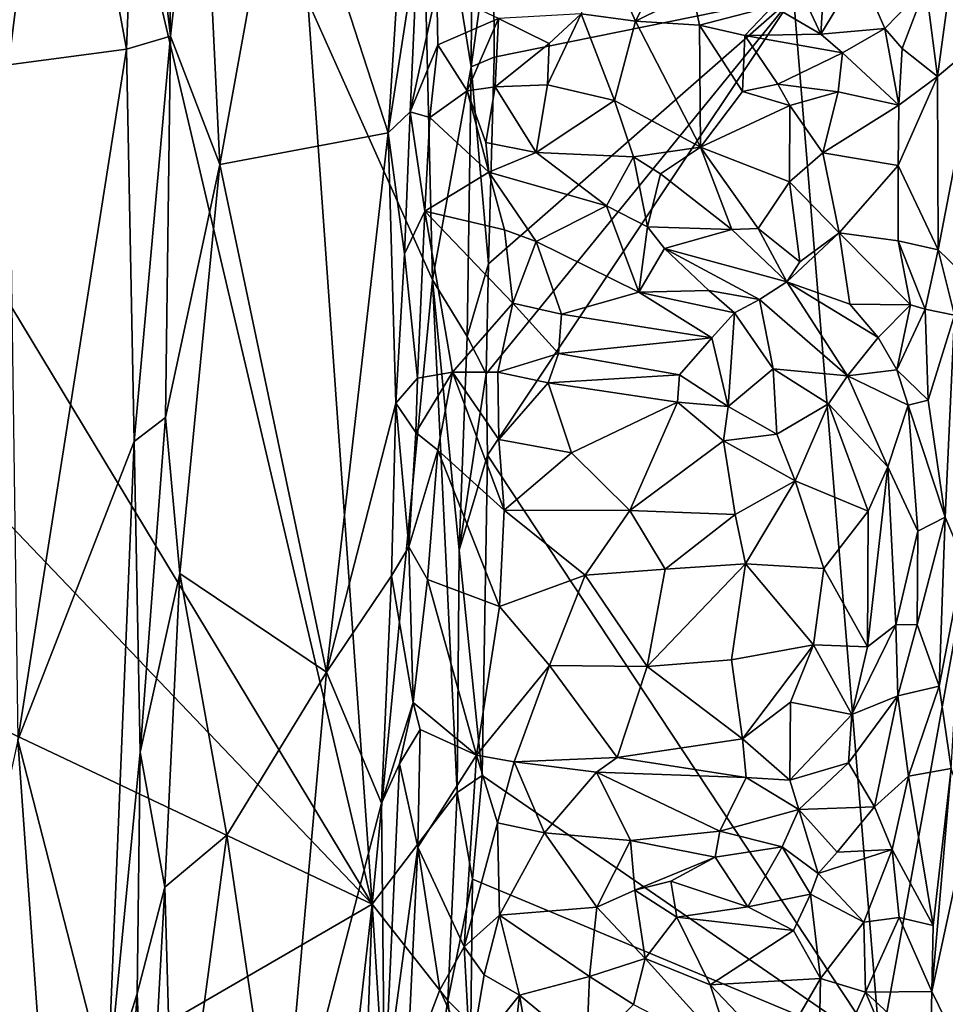
# Model space of a CAD drawing. Units: metres. Extents: x 28.2 to 31.4, y -12.3 to 12.2.
# Drawn here: x 30.1 to 30.8, y -0.5 to 0.2 of the extents above; entities that cross this region are included whole.
import ezdxf

# ---------------------------------------------------------------- set-up
doc = ezdxf.new("R2010")
doc.units = ezdxf.units.M

msp = doc.modelspace()

# ---------------------------------------------------------------- linework, layer by layer
at = {"layer": '1'}
for points in [[(30.70071, 0.23941, -1.42503), (30.71802, 0.90797, -1.42485), (30.90636, 0.22132, -1.24029)], [(30.90636, 0.22132, -1.24029), (30.71802, 0.90797, -1.42485), (31.16392, 0.42866, -1.01754)], [(29.92435, 0.31582, -1.60142), (30.16426, 0.48891, -1.61775), (30.38363, -0.44431, -1.63227)], [(30.04993, 0.30355, -0.90232), (30.10961, 0.18761, -0.86901), (30.14646, 0.4822, -0.85436)], [(30.14646, 0.4822, -0.85436), (30.10961, 0.18761, -0.86901), (30.19862, 0.19946, -0.83032)], [(30.14646, 0.4822, -0.85436), (30.19862, 0.19946, -0.83032), (30.20703, 0.41884, -0.82999)], [(30.38363, -0.44431, -1.63227), (30.16426, 0.48891, -1.61775), (30.33512, 0.23562, -1.63083)], [(30.20703, 0.41884, -0.82999), (30.2316, 0.20934, -0.82853), (30.22856, 0.44591, -0.82826)], [(30.22856, 0.44591, -0.82826), (30.2316, 0.20934, -0.82853), (30.25421, 0.41376, -0.83539)], [(30.33512, 0.23562, -1.63083), (30.41942, 0.42487, -1.63455), (30.42884, 0.02594, -1.63309)], [(30.42884, 0.02594, -1.63309), (30.41942, 0.42487, -1.63455), (30.45818, 0.18633, -1.63093)], [(30.45818, 0.18633, -1.63093), (30.41942, 0.42487, -1.63455), (30.45935, 0.38732, -1.63164)], [(30.20703, 0.41884, -0.82999), (30.19862, 0.19946, -0.83032), (30.2316, 0.20934, -0.82853)], [(30.25421, 0.41376, -0.83539), (30.2316, 0.20934, -0.82853), (30.26873, 0.11262, -0.84482)], [(30.25421, 0.41376, -0.83539), (30.26873, 0.11262, -0.84482), (30.31696, 0.37866, -0.87181)], [(30.45818, 0.18633, -1.63093), (30.45935, 0.38732, -1.63164), (30.47492, 0.30778, -1.62507)], [(30.31696, 0.37866, -0.87181), (30.26873, 0.11262, -0.84482), (30.39559, 0.13655, -0.93255)], [(30.31696, 0.37866, -0.87181), (30.39559, 0.13655, -0.93255), (30.40828, 0.33629, -0.93855)], [(30.40828, 0.33629, -0.93855), (30.39559, 0.13655, -0.93255), (30.41781, 0.28071, -0.94496)], [(29.82294, 0.14219, -1.59425), (29.92435, 0.31582, -1.60142), (30.38363, -0.44431, -1.63227)], [(30.45818, 0.18633, -1.63093), (30.47492, 0.30778, -1.62507), (30.47545, 0.19353, -1.62303)], [(30.47545, 0.19353, -1.62303), (30.47492, 0.30778, -1.62507), (30.70071, 0.23941, -1.42503)], [(30.69771, 0.26139, -0.87724), (30.72137, 0.21081, -0.88875), (30.72611, 0.28957, -0.8781)], [(30.72611, 0.28957, -0.8781), (30.72137, 0.21081, -0.88875), (30.75059, 0.25897, -0.88251)], [(30.80047, 0.24698, -0.92338), (30.80921, 0.17899, -0.94536), (30.8246, 0.29177, -0.95473)], [(30.8246, 0.29177, -0.95473), (30.80921, 0.17899, -0.94536), (30.83977, 0.20446, -0.96591)], [(30.39559, 0.13655, -0.93255), (30.41216, 0.15224, -0.94343), (30.41781, 0.28071, -0.94496)], [(30.41781, 0.28071, -0.94496), (30.41216, 0.15224, -0.94343), (30.43217, 0.2448, -0.93592)], [(30.55498, 0.28054, -0.82199), (30.54098, 0.22624, -0.85422), (30.58184, 0.22052, -0.84338)], [(30.55498, 0.28054, -0.82199), (30.58184, 0.22052, -0.84338), (30.6077, 0.27132, -0.82033)], [(30.6077, 0.27132, -0.82033), (30.58184, 0.22052, -0.84338), (30.62496, 0.24228, -0.84266)], [(30.69771, 0.26139, -0.87724), (30.68536, 0.23191, -0.87756), (30.72137, 0.21081, -0.88875)], [(30.75059, 0.25897, -0.88251), (30.72137, 0.21081, -0.88875), (30.76957, 0.2151, -0.90543)], [(30.75059, 0.25897, -0.88251), (30.76957, 0.2151, -0.90543), (30.80047, 0.24698, -0.92338)], [(30.41216, 0.15224, -0.94343), (30.43308, 0.20286, -0.93238), (30.43217, 0.2448, -0.93592)], [(30.43217, 0.2448, -0.93592), (30.43308, 0.20286, -0.93238), (30.47861, 0.22272, -0.87347)], [(30.76957, 0.2151, -0.90543), (30.78261, 0.20008, -0.91214), (30.80047, 0.24698, -0.92338)], [(30.80921, 0.17899, -0.94536), (30.80047, 0.24698, -0.92338), (30.78261, 0.20008, -0.91214)], [(30.47117, 0.03781, -1.62287), (30.70071, 0.23941, -1.42503), (30.46945, -0.04509, -1.62254)], [(30.46945, -0.04509, -1.62254), (30.70071, 0.23941, -1.42503), (30.47039, -0.10624, -1.62124)], [(30.76604, -0.55374, -1.35109), (30.47039, -0.10624, -1.62124), (30.70071, 0.23941, -1.42503)], [(30.47117, 0.03781, -1.62287), (30.47545, 0.19353, -1.62303), (30.70071, 0.23941, -1.42503)], [(30.62496, 0.24228, -0.84266), (30.58184, 0.22052, -0.84338), (30.62998, 0.21749, -0.85044)], [(30.62496, 0.24228, -0.84266), (30.62998, 0.21749, -0.85044), (30.68536, 0.23191, -0.87756)], [(30.76604, -0.55374, -1.35109), (30.70071, 0.23941, -1.42503), (30.90636, 0.22132, -1.24029)], [(30.38363, -0.44431, -1.63227), (30.33512, 0.23562, -1.63083), (30.42884, 0.02594, -1.63309)], [(30.62998, 0.21749, -0.85044), (30.66419, 0.20973, -0.86153), (30.68536, 0.23191, -0.87756)], [(30.68536, 0.23191, -0.87756), (30.66419, 0.20973, -0.86153), (30.72137, 0.21081, -0.88875)], [(30.43308, 0.20286, -0.93238), (30.45516, 0.16802, -0.87952), (30.47861, 0.22272, -0.87347)], [(30.45516, 0.16802, -0.87952), (30.47612, 0.17123, -0.86212), (30.47861, 0.22272, -0.87347)], [(30.47861, 0.22272, -0.87347), (30.47612, 0.17123, -0.86212), (30.51686, 0.20372, -0.86555)], [(30.47861, 0.22272, -0.87347), (30.51686, 0.20372, -0.86555), (30.54098, 0.22624, -0.85422)], [(30.51686, 0.20372, -0.86555), (30.51549, 0.17273, -0.86297), (30.54098, 0.22624, -0.85422)], [(30.54098, 0.22624, -0.85422), (30.51549, 0.17273, -0.86297), (30.56605, 0.16093, -0.84057)], [(30.56605, 0.16093, -0.84057), (30.58184, 0.22052, -0.84338), (30.54098, 0.22624, -0.85422)], [(30.56605, 0.16093, -0.84057), (30.63068, 0.12571, -0.84959), (30.58184, 0.22052, -0.84338)], [(30.58184, 0.22052, -0.84338), (30.63068, 0.12571, -0.84959), (30.62998, 0.21749, -0.85044)], [(30.63068, 0.12571, -0.84959), (30.6625, 0.16773, -0.84402), (30.62998, 0.21749, -0.85044)], [(30.66419, 0.20973, -0.86153), (30.62998, 0.21749, -0.85044), (30.6625, 0.16773, -0.84402)], [(30.72137, 0.21081, -0.88875), (30.7377, 0.19679, -0.89462), (30.76957, 0.2151, -0.90543)], [(30.76957, 0.2151, -0.90543), (30.7377, 0.19679, -0.89462), (30.78017, 0.15726, -0.89799)], [(30.76604, -0.55374, -1.35109), (30.90636, 0.22132, -1.24029), (31.13191, -0.90154, -1.01919)], [(30.76957, 0.2151, -0.90543), (30.78017, 0.15726, -0.89799), (30.78261, 0.20008, -0.91214)], [(30.19862, 0.19946, -0.83032), (30.20418, -0.09594, -0.82711), (30.2316, 0.20934, -0.82853)], [(30.2316, 0.20934, -0.82853), (30.20418, -0.09594, -0.82711), (30.22785, -0.07774, -0.82878)], [(30.2316, 0.20934, -0.82853), (30.22785, -0.07774, -0.82878), (30.26873, 0.11262, -0.84482)], [(30.6625, 0.16773, -0.84402), (30.68893, 0.17305, -0.84956), (30.66419, 0.20973, -0.86153)], [(30.72137, 0.21081, -0.88875), (30.66419, 0.20973, -0.86153), (30.7377, 0.19679, -0.89462)], [(30.66419, 0.20973, -0.86153), (30.68893, 0.17305, -0.84956), (30.7377, 0.19679, -0.89462)], [(30.41216, 0.15224, -0.94343), (30.42695, 0.14807, -0.93548), (30.43308, 0.20286, -0.93238)], [(30.43308, 0.20286, -0.93238), (30.42695, 0.14807, -0.93548), (30.45516, 0.16802, -0.87952)], [(30.47612, 0.17123, -0.86212), (30.51549, 0.17273, -0.86297), (30.51686, 0.20372, -0.86555)], [(30.80921, 0.17899, -0.94536), (30.80987, 0.04838, -0.94934), (30.83977, 0.20446, -0.96591)], [(30.80987, 0.04838, -0.94934), (30.8334, 0.02557, -0.96605), (30.83977, 0.20446, -0.96591)], [(30.10961, 0.18761, -0.86901), (30.11678, -0.3208, -0.85855), (30.19862, 0.19946, -0.83032)], [(30.11678, -0.3208, -0.85855), (30.20418, -0.09594, -0.82711), (30.19862, 0.19946, -0.83032)], [(30.45818, 0.18633, -1.63093), (30.47545, 0.19353, -1.62303), (30.47117, 0.03781, -1.62287)], [(30.68893, 0.17305, -0.84956), (30.73443, 0.16749, -0.88209), (30.7377, 0.19679, -0.89462)], [(30.7377, 0.19679, -0.89462), (30.73443, 0.16749, -0.88209), (30.78017, 0.15726, -0.89799)], [(30.78261, 0.20008, -0.91214), (30.78017, 0.15726, -0.89799), (30.80921, 0.17899, -0.94536)], [(30.42884, 0.02594, -1.63309), (30.45818, 0.18633, -1.63093), (30.45502, -0.01675, -1.62972)], [(30.45502, -0.01675, -1.62972), (30.45818, 0.18633, -1.63093), (30.47117, 0.03781, -1.62287)], [(30.80987, 0.04838, -0.94934), (30.80921, 0.17899, -0.94536), (30.77968, 0.1118, -0.90192)], [(30.78017, 0.15726, -0.89799), (30.77968, 0.1118, -0.90192), (30.80921, 0.17899, -0.94536)], [(30.45516, 0.16802, -0.87952), (30.46912, 0.12918, -0.88965), (30.47612, 0.17123, -0.86212)], [(30.47612, 0.17123, -0.86212), (30.46912, 0.12918, -0.88965), (30.507, 0.12159, -0.8793)], [(30.47612, 0.17123, -0.86212), (30.507, 0.12159, -0.8793), (30.51549, 0.17273, -0.86297)], [(30.51549, 0.17273, -0.86297), (30.507, 0.12159, -0.8793), (30.56605, 0.16093, -0.84057)], [(30.68893, 0.17305, -0.84956), (30.6625, 0.16773, -0.84402), (30.69802, 0.15719, -0.85056)], [(30.68893, 0.17305, -0.84956), (30.69802, 0.15719, -0.85056), (30.73443, 0.16749, -0.88209)], [(30.42695, 0.14807, -0.93548), (30.47148, 0.10684, -0.89346), (30.45516, 0.16802, -0.87952)], [(30.45516, 0.16802, -0.87952), (30.47148, 0.10684, -0.89346), (30.46912, 0.12918, -0.88965)], [(30.6625, 0.16773, -0.84402), (30.63068, 0.12571, -0.84959), (30.69802, 0.15719, -0.85056)], [(30.73443, 0.16749, -0.88209), (30.69802, 0.15719, -0.85056), (30.72282, 0.12154, -0.87638)], [(30.73443, 0.16749, -0.88209), (30.72282, 0.12154, -0.87638), (30.78017, 0.15726, -0.89799)], [(30.56605, 0.16093, -0.84057), (30.507, 0.12159, -0.8793), (30.58023, 0.11848, -0.84126)], [(30.56605, 0.16093, -0.84057), (30.58023, 0.11848, -0.84126), (30.63068, 0.12571, -0.84959)], [(30.69802, 0.15719, -0.85056), (30.63068, 0.12571, -0.84959), (30.69772, 0.09954, -0.87258)], [(30.69802, 0.15719, -0.85056), (30.69772, 0.09954, -0.87258), (30.72282, 0.12154, -0.87638)], [(30.78017, 0.15726, -0.89799), (30.72282, 0.12154, -0.87638), (30.77968, 0.1118, -0.90192)], [(30.39559, 0.13655, -0.93255), (30.40775, 0.04546, -0.94079), (30.41216, 0.15224, -0.94343)], [(30.41216, 0.15224, -0.94343), (30.40775, 0.04546, -0.94079), (30.42307, 0.07753, -0.93828)], [(30.41216, 0.15224, -0.94343), (30.42307, 0.07753, -0.93828), (30.42695, 0.14807, -0.93548)], [(29.77926, -0.1584, -1.59006), (29.82294, 0.14219, -1.59425), (30.38363, -0.44431, -1.63227)], [(30.42695, 0.14807, -0.93548), (30.42307, 0.07753, -0.93828), (30.47148, 0.10684, -0.89346)], [(30.26873, 0.11262, -0.84482), (30.34908, -0.26955, -0.90204), (30.39559, 0.13655, -0.93255)], [(30.39559, 0.13655, -0.93255), (30.34908, -0.26955, -0.90204), (30.4013, -0.06698, -0.93983)], [(30.39559, 0.13655, -0.93255), (30.4013, -0.06698, -0.93983), (30.40775, 0.04546, -0.94079)], [(30.46912, 0.12918, -0.88965), (30.47148, 0.10684, -0.89346), (30.507, 0.12159, -0.8793)], [(30.507, 0.12159, -0.8793), (30.47148, 0.10684, -0.89346), (30.56007, 0.08165, -0.84582)], [(30.507, 0.12159, -0.8793), (30.56007, 0.08165, -0.84582), (30.58023, 0.11848, -0.84126)], [(30.58023, 0.11848, -0.84126), (30.60056, 0.10552, -0.84159), (30.63068, 0.12571, -0.84959)], [(30.60056, 0.10552, -0.84159), (30.65427, 0.06366, -0.87643), (30.63068, 0.12571, -0.84959)], [(30.63068, 0.12571, -0.84959), (30.65427, 0.06366, -0.87643), (30.67431, 0.06457, -0.88165)], [(30.63068, 0.12571, -0.84959), (30.67431, 0.06457, -0.88165), (30.69772, 0.09954, -0.87258)], [(30.72282, 0.12154, -0.87638), (30.69772, 0.09954, -0.87258), (30.73524, 0.06128, -0.86836)], [(30.73524, 0.06128, -0.86836), (30.77968, 0.1118, -0.90192), (30.72282, 0.12154, -0.87638)], [(30.22785, -0.07774, -0.82878), (30.2386, -0.19525, -0.83173), (30.26873, 0.11262, -0.84482)], [(30.2386, -0.19525, -0.83173), (30.34908, -0.26955, -0.90204), (30.26873, 0.11262, -0.84482)], [(30.56007, 0.08165, -0.84582), (30.59086, 0.06579, -0.84321), (30.58023, 0.11848, -0.84126)], [(30.58023, 0.11848, -0.84126), (30.59086, 0.06579, -0.84321), (30.60056, 0.10552, -0.84159)], [(30.77968, 0.1118, -0.90192), (30.73524, 0.06128, -0.86836), (30.77974, 0.05515, -0.88694)], [(30.77968, 0.1118, -0.90192), (30.77974, 0.05515, -0.88694), (30.80987, 0.04838, -0.94934)], [(30.47148, 0.10684, -0.89346), (30.42307, 0.07753, -0.93828), (30.48317, 0.06341, -0.86823)], [(30.47148, 0.10684, -0.89346), (30.48317, 0.06341, -0.86823), (30.5069, 0.0548, -0.85035)], [(30.47148, 0.10684, -0.89346), (30.5069, 0.0548, -0.85035), (30.56007, 0.08165, -0.84582)], [(30.60056, 0.10552, -0.84159), (30.59086, 0.06579, -0.84321), (30.65427, 0.06366, -0.87643)], [(30.67431, 0.06457, -0.88165), (30.70555, 0.03928, -0.86822), (30.69772, 0.09954, -0.87258)], [(30.69772, 0.09954, -0.87258), (30.70555, 0.03928, -0.86822), (30.73524, 0.06128, -0.86836)], [(30.56007, 0.08165, -0.84582), (30.5069, 0.0548, -0.85035), (30.58426, 0.01644, -0.82463)], [(30.56007, 0.08165, -0.84582), (30.58426, 0.01644, -0.82463), (30.59086, 0.06579, -0.84321)], [(30.40775, 0.04546, -0.94079), (30.41754, -0.04815, -0.93971), (30.42307, 0.07753, -0.93828)], [(30.42307, 0.07753, -0.93828), (30.41754, -0.04815, -0.93971), (30.44393, -0.04371, -0.91154)], [(30.42307, 0.07753, -0.93828), (30.44393, -0.04371, -0.91154), (30.48956, 0.00818, -0.85995)], [(30.42307, 0.07753, -0.93828), (30.48956, 0.00818, -0.85995), (30.48317, 0.06341, -0.86823)], [(30.48317, 0.06341, -0.86823), (30.48956, 0.00818, -0.85995), (30.5069, 0.0548, -0.85035)], [(30.59086, 0.06579, -0.84321), (30.58426, 0.01644, -0.82463), (30.60377, 0.04949, -0.84205)], [(30.59086, 0.06579, -0.84321), (30.60377, 0.04949, -0.84205), (30.65427, 0.06366, -0.87643)], [(30.65427, 0.06366, -0.87643), (30.60377, 0.04949, -0.84205), (30.69577, 0.02419, -0.86179)], [(30.67431, 0.06457, -0.88165), (30.65427, 0.06366, -0.87643), (30.69577, 0.02419, -0.86179)], [(30.67431, 0.06457, -0.88165), (30.69577, 0.02419, -0.86179), (30.70555, 0.03928, -0.86822)], [(30.70555, 0.03928, -0.86822), (30.69577, 0.02419, -0.86179), (30.73524, 0.06128, -0.86836)], [(30.69577, 0.02419, -0.86179), (30.74312, 0.00759, -0.88407), (30.73524, 0.06128, -0.86836)], [(30.77974, 0.05515, -0.88694), (30.73524, 0.06128, -0.86836), (30.78897, 0.00704, -0.89351)], [(30.78897, 0.00704, -0.89351), (30.73524, 0.06128, -0.86836), (30.74312, 0.00759, -0.88407)], [(30.48956, 0.00818, -0.85995), (30.526, 0.00005, -0.83957), (30.5069, 0.0548, -0.85035)], [(30.5069, 0.0548, -0.85035), (30.526, 0.00005, -0.83957), (30.58426, 0.01644, -0.82463)], [(30.80987, 0.04838, -0.94934), (30.77974, 0.05515, -0.88694), (30.79997, 0.00371, -0.90339)], [(30.77974, 0.05515, -0.88694), (30.78897, 0.00704, -0.89351), (30.79997, 0.00371, -0.90339)], [(30.40775, 0.04546, -0.94079), (30.4013, -0.06698, -0.93983), (30.41754, -0.04815, -0.93971)], [(30.60377, 0.04949, -0.84205), (30.58426, 0.01644, -0.82463), (30.63698, 0.01773, -0.82802)], [(30.67524, 0.01103, -0.8376), (30.60377, 0.04949, -0.84205), (30.63698, 0.01773, -0.82802)], [(30.69577, 0.02419, -0.86179), (30.60377, 0.04949, -0.84205), (30.67524, 0.01103, -0.8376)], [(30.82193, -0.00068, -0.95687), (30.80987, 0.04838, -0.94934), (30.79997, 0.00371, -0.90339)], [(30.80987, 0.04838, -0.94934), (30.82193, -0.00068, -0.95687), (30.8334, 0.02557, -0.96605)], [(30.46945, -0.04509, -1.62254), (30.45502, -0.01675, -1.62972), (30.47117, 0.03781, -1.62287)], [(30.38363, -0.44431, -1.63227), (30.42884, 0.02594, -1.63309), (30.4474, -0.36026, -1.62942)], [(30.42884, 0.02594, -1.63309), (30.449, -0.17769, -1.63009), (30.4474, -0.36026, -1.62942)], [(30.449, -0.17769, -1.63009), (30.42884, 0.02594, -1.63309), (30.45502, -0.01675, -1.62972)], [(30.67524, 0.01103, -0.8376), (30.74141, -0.04637, -0.86177), (30.69577, 0.02419, -0.86179)], [(30.74312, 0.00759, -0.88407), (30.69577, 0.02419, -0.86179), (30.76451, -0.0175, -0.88879)], [(30.69577, 0.02419, -0.86179), (30.74141, -0.04637, -0.86177), (30.76451, -0.0175, -0.88879)], [(30.58426, 0.01644, -0.82463), (30.526, 0.00005, -0.83957), (30.63927, -0.01779, -0.83391)], [(30.58426, 0.01644, -0.82463), (30.6563, 0.001, -0.82765), (30.63698, 0.01773, -0.82802)], [(30.58426, 0.01644, -0.82463), (30.63927, -0.01779, -0.83391), (30.6563, 0.001, -0.82765)], [(30.67524, 0.01103, -0.8376), (30.63698, 0.01773, -0.82802), (30.6563, 0.001, -0.82765)], [(30.48956, 0.00818, -0.85995), (30.44393, -0.04371, -0.91154), (30.47806, -0.04365, -0.87717)], [(30.48956, 0.00818, -0.85995), (30.47806, -0.04365, -0.87717), (30.52379, -0.02964, -0.8548)], [(30.48956, 0.00818, -0.85995), (30.52379, -0.02964, -0.8548), (30.526, 0.00005, -0.83957)], [(30.67524, 0.01103, -0.8376), (30.6563, 0.001, -0.82765), (30.68542, -0.0412, -0.83594)], [(30.67524, 0.01103, -0.8376), (30.68542, -0.0412, -0.83594), (30.74141, -0.04637, -0.86177)], [(30.74312, 0.00759, -0.88407), (30.76451, -0.0175, -0.88879), (30.78897, 0.00704, -0.89351)], [(30.526, 0.00005, -0.83957), (30.52379, -0.02964, -0.8548), (30.63927, -0.01779, -0.83391)], [(30.63927, -0.01779, -0.83391), (30.65154, -0.0696, -0.84184), (30.6563, 0.001, -0.82765)], [(30.6563, 0.001, -0.82765), (30.65154, -0.0696, -0.84184), (30.68542, -0.0412, -0.83594)], [(30.76451, -0.0175, -0.88879), (30.77854, -0.04193, -0.90227), (30.78897, 0.00704, -0.89351)], [(30.78897, 0.00704, -0.89351), (30.77854, -0.04193, -0.90227), (30.79997, 0.00371, -0.90339)], [(30.77854, -0.04193, -0.90227), (30.80216, -0.06475, -0.94189), (30.79997, 0.00371, -0.90339)], [(30.80216, -0.06475, -0.94189), (30.82193, -0.00068, -0.95687), (30.79997, 0.00371, -0.90339)], [(30.80216, -0.06475, -0.94189), (30.81496, -0.15297, -0.95416), (30.82193, -0.00068, -0.95687)], [(30.81496, -0.15297, -0.95416), (30.82881, -0.18562, -0.96422), (30.82193, -0.00068, -0.95687)], [(30.449, -0.17769, -1.63009), (30.45502, -0.01675, -1.62972), (30.46945, -0.04509, -1.62254)], [(30.63927, -0.01779, -0.83391), (30.52379, -0.02964, -0.8548), (30.61502, -0.04564, -0.84961)], [(30.61502, -0.04564, -0.84961), (30.65154, -0.0696, -0.84184), (30.63927, -0.01779, -0.83391)], [(30.77854, -0.04193, -0.90227), (30.76451, -0.0175, -0.88879), (30.74141, -0.04637, -0.86177)], [(30.47806, -0.04365, -0.87717), (30.51596, -0.05162, -0.85624), (30.52379, -0.02964, -0.8548)], [(30.52379, -0.02964, -0.8548), (30.51596, -0.05162, -0.85624), (30.61502, -0.04564, -0.84961)], [(30.41754, -0.04815, -0.93971), (30.41649, -0.08921, -0.93849), (30.44393, -0.04371, -0.91154)], [(30.41649, -0.08921, -0.93849), (30.43297, -0.10238, -0.92152), (30.44393, -0.04371, -0.91154)], [(30.48297, -0.14764, -0.82086), (30.44393, -0.04371, -0.91154), (30.43297, -0.10238, -0.92152)], [(30.44393, -0.04371, -0.91154), (30.4789, -0.09444, -0.8405), (30.47806, -0.04365, -0.87717)], [(30.48297, -0.14764, -0.82086), (30.4789, -0.09444, -0.8405), (30.44393, -0.04371, -0.91154)], [(30.47806, -0.04365, -0.87717), (30.4789, -0.09444, -0.8405), (30.51596, -0.05162, -0.85624)], [(30.65154, -0.0696, -0.84184), (30.68823, -0.0905, -0.8568), (30.68542, -0.0412, -0.83594)], [(30.68542, -0.0412, -0.83594), (30.68823, -0.0905, -0.8568), (30.72706, -0.06754, -0.85459)], [(30.74141, -0.04637, -0.86177), (30.68542, -0.0412, -0.83594), (30.72706, -0.06754, -0.85459)], [(30.77854, -0.04193, -0.90227), (30.74141, -0.04637, -0.86177), (30.78714, -0.06859, -0.91423)], [(30.77854, -0.04193, -0.90227), (30.78714, -0.06859, -0.91423), (30.80216, -0.06475, -0.94189)], [(30.4013, -0.06698, -0.93983), (30.41649, -0.08921, -0.93849), (30.41754, -0.04815, -0.93971)], [(30.449, -0.17769, -1.63009), (30.46945, -0.04509, -1.62254), (30.47039, -0.10624, -1.62124)], [(30.4789, -0.09444, -0.8405), (30.53368, -0.10434, -0.82254), (30.51596, -0.05162, -0.85624)], [(30.51596, -0.05162, -0.85624), (30.61337, -0.06632, -0.84646), (30.61502, -0.04564, -0.84961)], [(30.61337, -0.06632, -0.84646), (30.51596, -0.05162, -0.85624), (30.53368, -0.10434, -0.82254)], [(30.61502, -0.04564, -0.84961), (30.61337, -0.06632, -0.84646), (30.65154, -0.0696, -0.84184)], [(30.74141, -0.04637, -0.86177), (30.72706, -0.06754, -0.85459), (30.77191, -0.11508, -0.87992)], [(30.74141, -0.04637, -0.86177), (30.77191, -0.11508, -0.87992), (30.78714, -0.06859, -0.91423)], [(30.61337, -0.06632, -0.84646), (30.53368, -0.10434, -0.82254), (30.57757, -0.14799, -0.80268)], [(30.61337, -0.06632, -0.84646), (30.57757, -0.14799, -0.80268), (30.64821, -0.09544, -0.84432)], [(30.61337, -0.06632, -0.84646), (30.64821, -0.09544, -0.84432), (30.65154, -0.0696, -0.84184)], [(30.81496, -0.15297, -0.95416), (30.80216, -0.06475, -0.94189), (30.78714, -0.06859, -0.91423)], [(30.34908, -0.26955, -0.90204), (30.39796, -0.19712, -0.93703), (30.4013, -0.06698, -0.93983)], [(30.4013, -0.06698, -0.93983), (30.39796, -0.19712, -0.93703), (30.41124, -0.1752, -0.93915)], [(30.4013, -0.06698, -0.93983), (30.41124, -0.1752, -0.93915), (30.41649, -0.08921, -0.93849)], [(30.65154, -0.0696, -0.84184), (30.64821, -0.09544, -0.84432), (30.68823, -0.0905, -0.8568)], [(30.68823, -0.0905, -0.8568), (30.70212, -0.12555, -0.85959), (30.72706, -0.06754, -0.85459)], [(30.72706, -0.06754, -0.85459), (30.70212, -0.12555, -0.85959), (30.75711, -0.14836, -0.8701)], [(30.77191, -0.11508, -0.87992), (30.72706, -0.06754, -0.85459), (30.75711, -0.14836, -0.8701)], [(30.78714, -0.06859, -0.91423), (30.77191, -0.11508, -0.87992), (30.79433, -0.16341, -0.89871)], [(30.78714, -0.06859, -0.91423), (30.79433, -0.16341, -0.89871), (30.81496, -0.15297, -0.95416)], [(30.20418, -0.09594, -0.82711), (30.20868, -0.32996, -0.82617), (30.22785, -0.07774, -0.82878)], [(30.22785, -0.07774, -0.82878), (30.20868, -0.32996, -0.82617), (30.2386, -0.19525, -0.83173)], [(30.11678, -0.3208, -0.85855), (30.18421, -0.58374, -0.82805), (30.20418, -0.09594, -0.82711)], [(30.20418, -0.09594, -0.82711), (30.18421, -0.58374, -0.82805), (30.20868, -0.32996, -0.82617)], [(30.41649, -0.08921, -0.93849), (30.41124, -0.1752, -0.93915), (30.43297, -0.10238, -0.92152)], [(30.4789, -0.09444, -0.8405), (30.48297, -0.14764, -0.82086), (30.53368, -0.10434, -0.82254)], [(30.64821, -0.09544, -0.84432), (30.57757, -0.14799, -0.80268), (30.65692, -0.15092, -0.82324)], [(30.68823, -0.0905, -0.8568), (30.64821, -0.09544, -0.84432), (30.70212, -0.12555, -0.85959)], [(30.64821, -0.09544, -0.84432), (30.65692, -0.15092, -0.82324), (30.70212, -0.12555, -0.85959)], [(30.41124, -0.1752, -0.93915), (30.42523, -0.19976, -0.93396), (30.43297, -0.10238, -0.92152)], [(30.47938, -0.22022, -0.81938), (30.43297, -0.10238, -0.92152), (30.42523, -0.19976, -0.93396)], [(30.47938, -0.22022, -0.81938), (30.48297, -0.14764, -0.82086), (30.43297, -0.10238, -0.92152)], [(30.449, -0.17769, -1.63009), (30.47039, -0.10624, -1.62124), (30.46635, -0.34737, -1.62025)], [(30.46635, -0.34737, -1.62025), (30.47039, -0.10624, -1.62124), (30.76604, -0.55374, -1.35109)], [(30.53368, -0.10434, -0.82254), (30.48297, -0.14764, -0.82086), (30.57757, -0.14799, -0.80268)], [(30.75711, -0.14836, -0.8701), (30.75665, -0.25062, -0.86772), (30.77191, -0.11508, -0.87992)], [(30.77191, -0.11508, -0.87992), (30.75665, -0.25062, -0.86772), (30.77779, -0.23405, -0.87949)], [(30.77191, -0.11508, -0.87992), (30.77779, -0.23405, -0.87949), (30.79433, -0.16341, -0.89871)], [(30.65692, -0.15092, -0.82324), (30.66456, -0.18813, -0.81896), (30.70212, -0.12555, -0.85959)], [(30.70212, -0.12555, -0.85959), (30.66456, -0.18813, -0.81896), (30.7237, -0.19157, -0.8692)], [(30.70212, -0.12555, -0.85959), (30.7237, -0.19157, -0.8692), (30.75711, -0.14836, -0.8701)], [(30.48297, -0.14764, -0.82086), (30.47938, -0.22022, -0.81938), (30.54404, -0.19658, -0.79776)], [(30.48297, -0.14764, -0.82086), (30.54404, -0.19658, -0.79776), (30.57757, -0.14799, -0.80268)], [(30.57757, -0.14799, -0.80268), (30.54404, -0.19658, -0.79776), (30.60416, -0.19195, -0.80113)], [(30.57757, -0.14799, -0.80268), (30.60416, -0.19195, -0.80113), (30.65692, -0.15092, -0.82324)], [(30.65692, -0.15092, -0.82324), (30.60416, -0.19195, -0.80113), (30.66456, -0.18813, -0.81896)], [(30.75711, -0.14836, -0.8701), (30.7237, -0.19157, -0.8692), (30.75665, -0.25062, -0.86772)], [(30.8106, -0.28005, -0.94986), (30.81496, -0.15297, -0.95416), (30.79386, -0.23382, -0.89583)], [(30.79433, -0.16341, -0.89871), (30.79386, -0.23382, -0.89583), (30.81496, -0.15297, -0.95416)], [(30.81496, -0.15297, -0.95416), (30.8106, -0.28005, -0.94986), (30.82881, -0.18562, -0.96422)], [(29.77926, -0.1584, -1.59006), (30.38363, -0.44431, -1.63227), (29.72642, -0.82524, -1.58768)], [(30.79433, -0.16341, -0.89871), (30.77779, -0.23405, -0.87949), (30.79386, -0.23382, -0.89583)], [(30.39796, -0.19712, -0.93703), (30.41446, -0.29241, -0.94008), (30.41124, -0.1752, -0.93915)], [(30.41124, -0.1752, -0.93915), (30.41446, -0.29241, -0.94008), (30.42523, -0.19976, -0.93396)], [(30.4474, -0.36026, -1.62942), (30.449, -0.17769, -1.63009), (30.46635, -0.34737, -1.62025)], [(30.54404, -0.19658, -0.79776), (30.59064, -0.26547, -0.80519), (30.60416, -0.19195, -0.80113)], [(30.60416, -0.19195, -0.80113), (30.59064, -0.26547, -0.80519), (30.66456, -0.18813, -0.81896)], [(30.66456, -0.18813, -0.81896), (30.59064, -0.26547, -0.80519), (30.65421, -0.26027, -0.8198)], [(30.66456, -0.18813, -0.81896), (30.65421, -0.26027, -0.8198), (30.71577, -0.24901, -0.86422)], [(30.66456, -0.18813, -0.81896), (30.71577, -0.24901, -0.86422), (30.7237, -0.19157, -0.8692)], [(30.71577, -0.24901, -0.86422), (30.75665, -0.25062, -0.86772), (30.7237, -0.19157, -0.8692)], [(30.8106, -0.28005, -0.94986), (30.81956, -0.34211, -0.96142), (30.82881, -0.18562, -0.96422)], [(30.20868, -0.32996, -0.82617), (30.2274, -0.4315, -0.82924), (30.2386, -0.19525, -0.83173)], [(30.2386, -0.19525, -0.83173), (30.2274, -0.4315, -0.82924), (30.27409, -0.39236, -0.85368)], [(30.2386, -0.19525, -0.83173), (30.27409, -0.39236, -0.85368), (30.34908, -0.26955, -0.90204)], [(30.34908, -0.26955, -0.90204), (30.39056, -0.36818, -0.93586), (30.39796, -0.19712, -0.93703)], [(30.39796, -0.19712, -0.93703), (30.39056, -0.36818, -0.93586), (30.41446, -0.29241, -0.94008)], [(30.46201, -0.33203, -0.86804), (30.42523, -0.19976, -0.93396), (30.41446, -0.29241, -0.94008)], [(30.46201, -0.33203, -0.86804), (30.47938, -0.22022, -0.81938), (30.42523, -0.19976, -0.93396)], [(30.54404, -0.19658, -0.79776), (30.47938, -0.22022, -0.81938), (30.51707, -0.26455, -0.81255)], [(30.54404, -0.19658, -0.79776), (30.51707, -0.26455, -0.81255), (30.59064, -0.26547, -0.80519)], [(30.47938, -0.22022, -0.81938), (30.46201, -0.33203, -0.86804), (30.51707, -0.26455, -0.81255)], [(30.75665, -0.25062, -0.86772), (30.74479, -0.30153, -0.86165), (30.77779, -0.23405, -0.87949)], [(30.74479, -0.30153, -0.86165), (30.77932, -0.28744, -0.88832), (30.77779, -0.23405, -0.87949)], [(30.77779, -0.23405, -0.87949), (30.77932, -0.28744, -0.88832), (30.79386, -0.23382, -0.89583)], [(30.77932, -0.28744, -0.88832), (30.8106, -0.28005, -0.94986), (30.79386, -0.23382, -0.89583)], [(30.65421, -0.26027, -0.8198), (30.66245, -0.31978, -0.84032), (30.71577, -0.24901, -0.86422)], [(30.66245, -0.31978, -0.84032), (30.6986, -0.2922, -0.8582), (30.71577, -0.24901, -0.86422)], [(30.71577, -0.24901, -0.86422), (30.6986, -0.2922, -0.8582), (30.74479, -0.30153, -0.86165)], [(30.75665, -0.25062, -0.86772), (30.71577, -0.24901, -0.86422), (30.74479, -0.30153, -0.86165)], [(30.46201, -0.33203, -0.86804), (30.49041, -0.33714, -0.85074), (30.51707, -0.26455, -0.81255)], [(30.51707, -0.26455, -0.81255), (30.49041, -0.33714, -0.85074), (30.56805, -0.33391, -0.83447)], [(30.51707, -0.26455, -0.81255), (30.56805, -0.33391, -0.83447), (30.59064, -0.26547, -0.80519)], [(30.59064, -0.26547, -0.80519), (30.56805, -0.33391, -0.83447), (30.66245, -0.31978, -0.84032)], [(30.59064, -0.26547, -0.80519), (30.66245, -0.31978, -0.84032), (30.65421, -0.26027, -0.8198)], [(30.27409, -0.39236, -0.85368), (30.31407, -0.663, -0.88244), (30.34908, -0.26955, -0.90204)], [(30.34908, -0.26955, -0.90204), (30.31407, -0.663, -0.88244), (30.39056, -0.36818, -0.93586)], [(30.77932, -0.28744, -0.88832), (30.78752, -0.34804, -0.93551), (30.8106, -0.28005, -0.94986)], [(30.8106, -0.28005, -0.94986), (30.78752, -0.34804, -0.93551), (30.81956, -0.34211, -0.96142)], [(30.74214, -0.33787, -0.86446), (30.77932, -0.28744, -0.88832), (30.74479, -0.30153, -0.86165)], [(30.77932, -0.28744, -0.88832), (30.74214, -0.33787, -0.86446), (30.76193, -0.37112, -0.90453)], [(30.76193, -0.37112, -0.90453), (30.78752, -0.34804, -0.93551), (30.77932, -0.28744, -0.88832)], [(30.39056, -0.36818, -0.93586), (30.40417, -0.33876, -0.94076), (30.41446, -0.29241, -0.94008)], [(30.41446, -0.29241, -0.94008), (30.40417, -0.33876, -0.94076), (30.41974, -0.3127, -0.93347)], [(30.46201, -0.33203, -0.86804), (30.41446, -0.29241, -0.94008), (30.41974, -0.3127, -0.93347)], [(30.6986, -0.2922, -0.8582), (30.66245, -0.31978, -0.84032), (30.69794, -0.35095, -0.84308)], [(30.6986, -0.2922, -0.8582), (30.69794, -0.35095, -0.84308), (30.74479, -0.30153, -0.86165)], [(30.69794, -0.35095, -0.84308), (30.74214, -0.33787, -0.86446), (30.74479, -0.30153, -0.86165)], [(30.40417, -0.33876, -0.94076), (30.41781, -0.40137, -0.92849), (30.41974, -0.3127, -0.93347)], [(30.41974, -0.3127, -0.93347), (30.41781, -0.40137, -0.92849), (30.46201, -0.33203, -0.86804)], [(30.02495, -0.74227, -0.90064), (30.14162, -0.66973, -0.8435), (30.11678, -0.3208, -0.85855)], [(30.11678, -0.3208, -0.85855), (30.14162, -0.66973, -0.8435), (30.18421, -0.58374, -0.82805)], [(30.56805, -0.33391, -0.83447), (30.66525, -0.34887, -0.84001), (30.66245, -0.31978, -0.84032)], [(30.66525, -0.34887, -0.84001), (30.69794, -0.35095, -0.84308), (30.66245, -0.31978, -0.84032)], [(30.18421, -0.58374, -0.82805), (30.20648, -0.51157, -0.82512), (30.20868, -0.32996, -0.82617)], [(30.20868, -0.32996, -0.82617), (30.20648, -0.51157, -0.82512), (30.2274, -0.4315, -0.82924)], [(30.41781, -0.40137, -0.92849), (30.45291, -0.47652, -0.8733), (30.46201, -0.33203, -0.86804)], [(30.46201, -0.33203, -0.86804), (30.45291, -0.47652, -0.8733), (30.47796, -0.38297, -0.84742)], [(30.46201, -0.33203, -0.86804), (30.47796, -0.38297, -0.84742), (30.49041, -0.33714, -0.85074)], [(30.39056, -0.36818, -0.93586), (30.39281, -0.58729, -0.93842), (30.40417, -0.33876, -0.94076)], [(30.40417, -0.33876, -0.94076), (30.39281, -0.58729, -0.93842), (30.41781, -0.40137, -0.92849)], [(30.47796, -0.38297, -0.84742), (30.51317, -0.39064, -0.82902), (30.49041, -0.33714, -0.85074)], [(30.49041, -0.33714, -0.85074), (30.55236, -0.34501, -0.83529), (30.56805, -0.33391, -0.83447)], [(30.51317, -0.39064, -0.82902), (30.55236, -0.34501, -0.83529), (30.49041, -0.33714, -0.85074)], [(30.56805, -0.33391, -0.83447), (30.55236, -0.34501, -0.83529), (30.66525, -0.34887, -0.84001)], [(30.69794, -0.35095, -0.84308), (30.7048, -0.37307, -0.84744), (30.74214, -0.33787, -0.86446)], [(30.74214, -0.33787, -0.86446), (30.7048, -0.37307, -0.84744), (30.76193, -0.37112, -0.90453)], [(30.45903, -0.42552, -1.62389), (30.4474, -0.36026, -1.62942), (30.46635, -0.34737, -1.62025)], [(30.45903, -0.42552, -1.62389), (30.46635, -0.34737, -1.62025), (30.76604, -0.55374, -1.35109)], [(30.55236, -0.34501, -0.83529), (30.51317, -0.39064, -0.82902), (30.57814, -0.39626, -0.81727)], [(30.55236, -0.34501, -0.83529), (30.57814, -0.39626, -0.81727), (30.64543, -0.38941, -0.82297)], [(30.55236, -0.34501, -0.83529), (30.64543, -0.38941, -0.82297), (30.66525, -0.34887, -0.84001)], [(30.78752, -0.34804, -0.93551), (30.76193, -0.37112, -0.90453), (30.77502, -0.40311, -0.91663)], [(30.80593, -0.46027, -0.94999), (30.78752, -0.34804, -0.93551), (30.77502, -0.40311, -0.91663)], [(30.78752, -0.34804, -0.93551), (30.80593, -0.46027, -0.94999), (30.81956, -0.34211, -0.96142)], [(30.80593, -0.46027, -0.94999), (30.80505, -0.51013, -0.95464), (30.81956, -0.34211, -0.96142)], [(30.81956, -0.34211, -0.96142), (30.80505, -0.51013, -0.95464), (30.83283, -0.38098, -0.96517)], [(30.66525, -0.34887, -0.84001), (30.64543, -0.38941, -0.82297), (30.7048, -0.37307, -0.84744)], [(30.66525, -0.34887, -0.84001), (30.7048, -0.37307, -0.84744), (30.69794, -0.35095, -0.84308)], [(30.38363, -0.44431, -1.63227), (30.4474, -0.36026, -1.62942), (30.4404, -0.51686, -1.62981)], [(30.4404, -0.51686, -1.62981), (30.4474, -0.36026, -1.62942), (30.45903, -0.42552, -1.62389)], [(30.39056, -0.36818, -0.93586), (30.31407, -0.663, -0.88244), (30.39281, -0.58729, -0.93842)], [(30.64543, -0.38941, -0.82297), (30.69234, -0.40107, -0.84781), (30.7048, -0.37307, -0.84744)], [(30.69234, -0.40107, -0.84781), (30.71941, -0.42133, -0.88856), (30.7048, -0.37307, -0.84744)], [(30.7048, -0.37307, -0.84744), (30.7336, -0.40524, -0.89726), (30.76193, -0.37112, -0.90453)], [(30.7048, -0.37307, -0.84744), (30.71941, -0.42133, -0.88856), (30.7336, -0.40524, -0.89726)], [(30.7336, -0.40524, -0.89726), (30.77502, -0.40311, -0.91663), (30.76193, -0.37112, -0.90453)], [(30.45291, -0.47652, -0.8733), (30.47943, -0.45263, -0.84847), (30.47796, -0.38297, -0.84742)], [(30.47796, -0.38297, -0.84742), (30.47943, -0.45263, -0.84847), (30.51317, -0.39064, -0.82902)], [(30.80505, -0.51013, -0.95464), (30.82489, -0.55077, -0.96453), (30.83283, -0.38098, -0.96517)], [(30.2274, -0.4315, -0.82924), (30.2346, -0.68605, -0.834), (30.27409, -0.39236, -0.85368)], [(30.27409, -0.39236, -0.85368), (30.2346, -0.68605, -0.834), (30.31407, -0.663, -0.88244)], [(30.51317, -0.39064, -0.82902), (30.47943, -0.45263, -0.84847), (30.55264, -0.44655, -0.81984)], [(30.51317, -0.39064, -0.82902), (30.55264, -0.44655, -0.81984), (30.57814, -0.39626, -0.81727)], [(30.57814, -0.39626, -0.81727), (30.64179, -0.40887, -0.83018), (30.64543, -0.38941, -0.82297)], [(30.64543, -0.38941, -0.82297), (30.64179, -0.40887, -0.83018), (30.69234, -0.40107, -0.84781)], [(30.57814, -0.39626, -0.81727), (30.55264, -0.44655, -0.81984), (30.58133, -0.43378, -0.8212)], [(30.57814, -0.39626, -0.81727), (30.58133, -0.43378, -0.8212), (30.64179, -0.40887, -0.83018)], [(30.39281, -0.58729, -0.93842), (30.40968, -0.57405, -0.92864), (30.41781, -0.40137, -0.92849)], [(30.41781, -0.40137, -0.92849), (30.40968, -0.57405, -0.92864), (30.43454, -0.5089, -0.89489)], [(30.41781, -0.40137, -0.92849), (30.43454, -0.5089, -0.89489), (30.45291, -0.47652, -0.8733)], [(30.64179, -0.40887, -0.83018), (30.66644, -0.44621, -0.86902), (30.69234, -0.40107, -0.84781)], [(30.69234, -0.40107, -0.84781), (30.66644, -0.44621, -0.86902), (30.7136, -0.43685, -0.88964)], [(30.69234, -0.40107, -0.84781), (30.7136, -0.43685, -0.88964), (30.71941, -0.42133, -0.88856)], [(30.71941, -0.42133, -0.88856), (30.75374, -0.45791, -0.89035), (30.77502, -0.40311, -0.91663)], [(30.7336, -0.40524, -0.89726), (30.71941, -0.42133, -0.88856), (30.77502, -0.40311, -0.91663)], [(30.77502, -0.40311, -0.91663), (30.75374, -0.45791, -0.89035), (30.78036, -0.45446, -0.91434)], [(30.80593, -0.46027, -0.94999), (30.77502, -0.40311, -0.91663), (30.78036, -0.45446, -0.91434)], [(30.58133, -0.43378, -0.8212), (30.60833, -0.42687, -0.83552), (30.64179, -0.40887, -0.83018)], [(30.60833, -0.42687, -0.83552), (30.66644, -0.44621, -0.86902), (30.64179, -0.40887, -0.83018)], [(30.71941, -0.42133, -0.88856), (30.7136, -0.43685, -0.88964), (30.75374, -0.45791, -0.89035)], [(30.4404, -0.51686, -1.62981), (30.45903, -0.42552, -1.62389), (30.4578, -0.53421, -1.62212)], [(30.4578, -0.53421, -1.62212), (30.45903, -0.42552, -1.62389), (30.76604, -0.55374, -1.35109)], [(30.58133, -0.43378, -0.8212), (30.61302, -0.45401, -0.85133), (30.60833, -0.42687, -0.83552)], [(30.60833, -0.42687, -0.83552), (30.61302, -0.45401, -0.85133), (30.66644, -0.44621, -0.86902)], [(30.20648, -0.51157, -0.82512), (30.21346, -0.68072, -0.8268), (30.2274, -0.4315, -0.82924)], [(30.21346, -0.68072, -0.8268), (30.2346, -0.68605, -0.834), (30.2274, -0.4315, -0.82924)], [(30.55264, -0.44655, -0.81984), (30.58911, -0.48518, -0.83493), (30.58133, -0.43378, -0.8212)], [(30.58133, -0.43378, -0.8212), (30.58911, -0.48518, -0.83493), (30.61302, -0.45401, -0.85133)], [(30.66644, -0.44621, -0.86902), (30.70078, -0.4641, -0.88779), (30.7136, -0.43685, -0.88964)], [(30.7136, -0.43685, -0.88964), (30.70078, -0.4641, -0.88779), (30.72125, -0.50034, -0.88462)], [(30.7136, -0.43685, -0.88964), (30.72125, -0.50034, -0.88462), (30.75374, -0.45791, -0.89035)], [(30.20225, -2.0355, -1.61729), (29.72642, -0.82524, -1.58768), (30.38363, -0.44431, -1.63227)], [(30.38363, -0.44431, -1.63227), (30.35769, -1.18673, -1.63029), (30.20225, -2.0355, -1.61729)], [(30.35769, -1.18673, -1.63029), (30.38363, -0.44431, -1.63227), (30.40303, -0.75178, -1.63187)], [(30.38363, -0.44431, -1.63227), (30.4404, -0.51686, -1.62981), (30.40303, -0.75178, -1.63187)], [(30.47943, -0.45263, -0.84847), (30.54725, -0.49869, -0.83691), (30.55264, -0.44655, -0.81984)], [(30.55264, -0.44655, -0.81984), (30.54725, -0.49869, -0.83691), (30.58911, -0.48518, -0.83493)], [(30.61302, -0.45401, -0.85133), (30.70078, -0.4641, -0.88779), (30.66644, -0.44621, -0.86902)], [(30.45291, -0.47652, -0.8733), (30.46781, -0.49754, -0.86752), (30.47943, -0.45263, -0.84847)], [(30.47943, -0.45263, -0.84847), (30.46781, -0.49754, -0.86752), (30.49441, -0.5129, -0.87112)], [(30.47943, -0.45263, -0.84847), (30.49441, -0.5129, -0.87112), (30.54725, -0.49869, -0.83691)], [(30.61302, -0.45401, -0.85133), (30.58911, -0.48518, -0.83493), (30.63794, -0.50516, -0.84455)], [(30.61302, -0.45401, -0.85133), (30.63794, -0.50516, -0.84455), (30.70078, -0.4641, -0.88779)], [(30.72125, -0.50034, -0.88462), (30.75509, -0.51064, -0.90082), (30.75374, -0.45791, -0.89035)], [(30.75374, -0.45791, -0.89035), (30.75509, -0.51064, -0.90082), (30.78036, -0.45446, -0.91434)], [(30.78036, -0.45446, -0.91434), (30.75509, -0.51064, -0.90082), (30.80505, -0.51013, -0.95464)], [(30.80593, -0.46027, -0.94999), (30.78036, -0.45446, -0.91434), (30.80505, -0.51013, -0.95464)], [(30.70078, -0.4641, -0.88779), (30.63794, -0.50516, -0.84455), (30.72125, -0.50034, -0.88462)], [(30.43454, -0.5089, -0.89489), (30.45742, -0.55931, -0.87053), (30.45291, -0.47652, -0.8733)], [(30.45291, -0.47652, -0.8733), (30.45742, -0.55931, -0.87053), (30.46781, -0.49754, -0.86752)], [(30.54725, -0.49869, -0.83691), (30.58019, -0.51976, -0.83977), (30.58911, -0.48518, -0.83493)], [(30.58911, -0.48518, -0.83493), (30.58019, -0.51976, -0.83977), (30.65592, -0.55891, -0.85159)], [(30.58911, -0.48518, -0.83493), (30.65592, -0.55891, -0.85159), (30.63794, -0.50516, -0.84455)], [(30.45742, -0.55931, -0.87053), (30.49441, -0.5129, -0.87112), (30.46781, -0.49754, -0.86752)], [(30.49441, -0.5129, -0.87112), (30.54482, -0.55439, -0.83614), (30.54725, -0.49869, -0.83691)], [(30.54725, -0.49869, -0.83691), (30.54482, -0.55439, -0.83614), (30.58019, -0.51976, -0.83977)], [(30.63794, -0.50516, -0.84455), (30.6879, -0.55763, -0.85651), (30.72125, -0.50034, -0.88462)], [(30.6879, -0.55763, -0.85651), (30.71943, -0.58899, -0.88476), (30.72125, -0.50034, -0.88462)], [(30.72125, -0.50034, -0.88462), (30.71943, -0.58899, -0.88476), (30.75509, -0.51064, -0.90082)], [(30.18421, -0.58374, -0.82805), (30.18695, -0.80559, -0.82607), (30.20648, -0.51157, -0.82512)], [(30.20648, -0.51157, -0.82512), (30.18695, -0.80559, -0.82607), (30.21346, -0.68072, -0.8268)], [(30.43454, -0.5089, -0.89489), (30.40968, -0.57405, -0.92864), (30.45742, -0.55931, -0.87053)], [(30.63794, -0.50516, -0.84455), (30.65592, -0.55891, -0.85159), (30.6879, -0.55763, -0.85651)], [(30.75509, -0.51064, -0.90082), (30.71943, -0.58899, -0.88476), (30.77701, -0.56236, -0.90576)], [(30.80505, -0.51013, -0.95464), (30.75509, -0.51064, -0.90082), (30.8041, -0.55613, -0.94881)], [(30.75509, -0.51064, -0.90082), (30.77701, -0.56236, -0.90576), (30.8041, -0.55613, -0.94881)], [(30.80505, -0.51013, -0.95464), (30.8041, -0.55613, -0.94881), (30.82489, -0.55077, -0.96453)], [(30.40303, -0.75178, -1.63187), (30.4404, -0.51686, -1.62981), (30.45001, -0.60005, -1.62582)], [(30.4404, -0.51686, -1.62981), (30.4578, -0.53421, -1.62212), (30.45001, -0.60005, -1.62582)], [(30.45742, -0.55931, -0.87053), (30.48469, -0.59854, -0.87787), (30.49441, -0.5129, -0.87112)], [(30.49441, -0.5129, -0.87112), (30.48469, -0.59854, -0.87787), (30.50917, -0.59701, -0.86671)], [(30.49441, -0.5129, -0.87112), (30.50917, -0.59701, -0.86671), (30.54482, -0.55439, -0.83614)]]:
    msp.add_3dface(points, dxfattribs=at)

doc.saveas('drawing.dxf')
